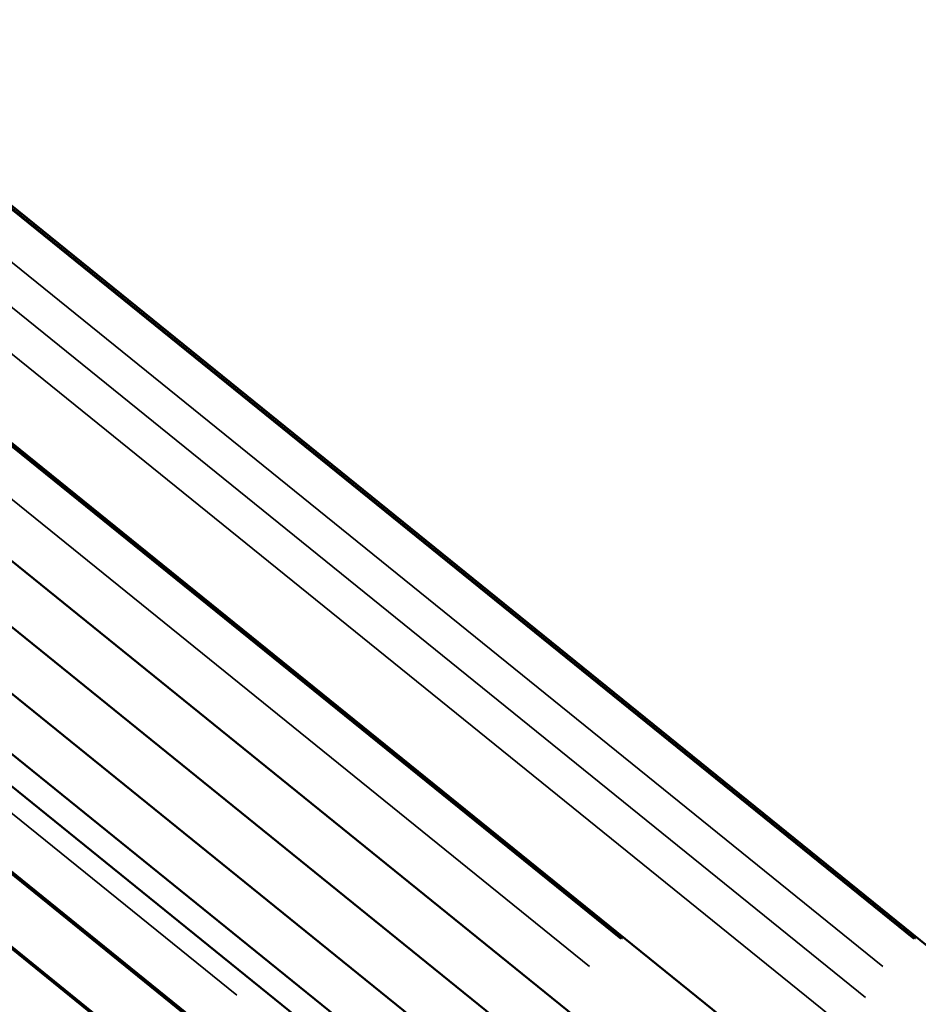
# Model space of a CAD drawing. Units: millimetres. Extents: x 0 to 20100, y 0 to 18597.
# Drawn here: x 8528 to 9302, y 12494 to 13343 of the extents above; entities that cross this region are included whole.
import ezdxf

# ---------------------------------------------------------------- set-up
doc = ezdxf.new("R2010")
doc.units = ezdxf.units.MM
doc.layers.add('MD_Visible', color=7, linetype='Continuous', lineweight=50)
doc.layers.add('MD_Visible Narrow', color=7, linetype='Continuous', lineweight=35)
doc.dimstyles.new('DİLARA 5', dxfattribs={"dimtxt": 250, "dimasz": 100, "dimexe": 0, "dimexo": 100, "dimgap": 50, "dimtad": 2, "dimdec": 0, "dimlfac": 0.1, "dimrnd": 5, "dimtxsty": 'Standard', "dimcen": 0, "dimse1": 1, "dimse2": 1, "dimclrd": 256, "dimadec": 0, "dimazin": 0, "dimtfac": 1, "dimtdec": 0, "dimtix": 1, "dimtmove": 0, "dimatfit": 3, "dimfxl": 1, "dimarcsym": 0})

# ---------------------------------------------------------------- blocks, each defined once
blk = doc.blocks.new('CustomObjectsInViewport4_0')
at = {"layer": 'MD_Visible', "extrusion": (0, 1, 0)}
for p, q in [((7083.93, 14140), (9154.89, 12465.57)), ((7336.43, 14140), (9407.36, 12465.6)), ((7031.35, 14080.71), (9102.31, 12406.28)), ((7014.58, 14037.41), (9085.54, 12362.97)), ((6997.12, 13994.11), (9068.08, 12319.67)), ((7010.48, 13931.44), (9081.28, 12257.13)), ((7336.64, 13639.78), (8788.78, 12465.68)), ((7316.1, 13580.71), (8768.52, 12406.38)), ((7318.79, 13580.71), (8771.21, 12406.38)), ((7291.07, 13536.75), (8742.68, 12363.08)), ((7292.26, 13537.41), (8744.69, 12363.08))]:
    blk.add_line(p, q, dxfattribs=at)
at = {"layer": 'MD_Visible Narrow', "extrusion": (0, 1, 0)}
for p, q in [((7182.02, 14057.61), (9045.88, 12550.62)), ((7183.41, 14057.61), (9047.27, 12550.62)), ((7434.52, 14057.61), (9298.38, 12550.62)), ((7435.91, 14057.61), (9299.77, 12550.62)), ((7155.22, 14033.89), (9019.08, 12526.9)), ((7407.72, 14033.89), (9271.58, 12526.9)), ((7392.89, 14006.96), (9256.75, 12499.97)), ((7375.92, 13980.62), (9239.79, 12473.63)), ((7408, 13558.9), (8715.18, 12502))]:
    blk.add_line(p, q, dxfattribs=at)
blk = doc.blocks.new('*D5')
at = {"lineweight": -2, "transparency": 16777216}
blk.add_line((2679.84, 18257.97), (9755.06, 18257.97), dxfattribs=at)
at = {"transparency": 16777216}
for points in [[(2679.84, 18274.64), (2679.84, 18241.31), (2579.84, 18257.97)], [(9755.06, 18274.64), (9755.06, 18241.31), (9855.06, 18257.97)]]:
    blk.add_solid(points, dxfattribs=at)
at = {"layer": 'Defpoints', "color": 0, "transparency": 16777216}
for p in [(9855.06, 18257.97), (2579.84, 13696.01), (9855.06, 12166.75)]:
    blk.add_point(p, dxfattribs=at)
at = {"color": 0, "transparency": 16777216, "insert": (6217.95, 18432.97), "char_height": 250, "attachment_point": 5}
blk.add_mtext('730', dxfattribs=at)

msp = doc.modelspace()

# ---------------------------------------------------------------- block references
msp.add_blockref('CustomObjectsInViewport4_0', (0, 0))

# ---------------------------------------------------------------- dimensions: what is measured, and where the dimension line sits
dim = msp.add_linear_dim(base=(9855.06, 18257.97), p1=(2579.84, 13696.01), p2=(9855.06, 12166.75), dimstyle='DİLARA 5')
dim.commit()
dim.dimension.update_dxf_attribs({"geometry": '*D5', "text_midpoint": (6217.95, 18257.97), "dimtype": 160})

doc.saveas('drawing.dxf')
